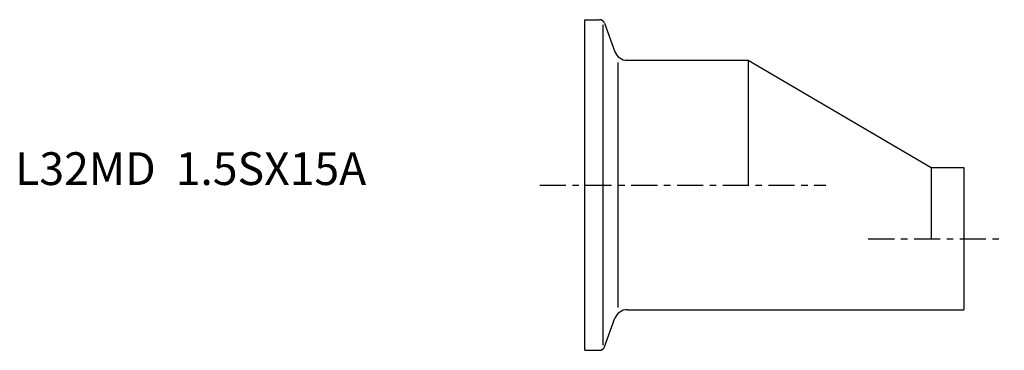
# Model space of a CAD drawing. Extents: x -86 to 64, y -25 to 25.
import ezdxf

# ---------------------------------------------------------------- set-up
doc = ezdxf.new("R2010")
doc.units = 0
doc.linetypes.add('CENTER', pattern=[7, 4, -1, 1, -1])
doc.layers.get('0').update_dxf_attribs({"linetype": 'CONTINUOUS'})

msp = doc.modelspace()

# ---------------------------------------------------------------- linework, layer by layer
for p, q in [((0, -25.25), (0, 25.25)), ((0, 25.25), (2.29, 25.25)), ((2.85, -24.45), (2.85, 24.45)), ((3.04, 24.72), (4.63, 20.37)), ((5.11, -18.72), (5.11, 18.72)), ((6.51, 19.05), (25, 19.05)), ((25, 19.05), (53, 2.65)), ((25, 19.05), (25, 0)), ((53, 2.65), (58, 2.65)), ((53, 2.65), (53, -8.2)), ((58, 2.65), (58, -19.05)), ((6.51, -19.05), (58, -19.05)), ((3.04, -24.72), (4.63, -20.37)), ((0, -25.25), (2.29, -25.25))]:
    msp.add_line(p, q)
at = {"linetype": 'CENTER'}
for p, q in [((-6.87, 0), (36.9, 0)), ((43.4, -8.2), (64.22, -8.2))]:
    msp.add_line(p, q, dxfattribs=at)
for centre, radius, start, end in [((2.29, 24.45), 0.8, 20, 90), ((6.51, 21.05), 2, 200, 270), ((6.51, -21.05), 2, 90, 160), ((2.29, -24.45), 0.8, 270, 340)]:
    msp.add_arc(centre, radius, start, end)

# ---------------------------------------------------------------- texts
msp.add_text('L32MD  1.5SX15A', height=5).set_placement((-87.15, 0))

doc.saveas('drawing.dxf')
